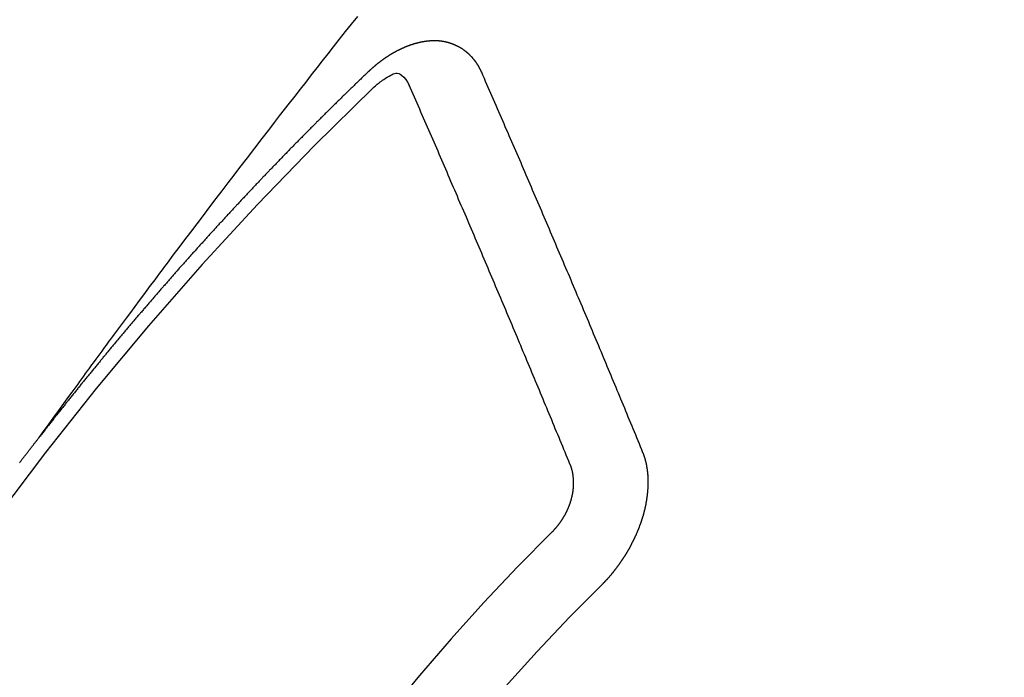
# Model space of a CAD drawing. Extents: x 28111 to 54233, y 210 to 8610.
# Drawn here: x 30757 to 30766, y 7138 to 7144 of the extents above; entities that cross this region are included whole.
import ezdxf

# ---------------------------------------------------------------- set-up
doc = ezdxf.new("R2010")
doc.units = 0
doc.header["$LTSCALE"] = 50
doc.header["$MEASUREMENT"] = 0
doc.linetypes.add('CENTER2', pattern=[1.125, 0.75, -0.125, 0.125, -0.125])
doc.linetypes.add('HIDDEN', pattern=[0.375, 0.25, -0.125])
doc.layers.add('150-機器', color=8, linetype='CONTINUOUS')

msp = doc.modelspace()

# ---------------------------------------------------------------- linework, layer by layer
at = {"layer": '150-機器', "color": 13, "linetype": 'CENTER2'}
msp.add_line((30538.3195, 7291.7766), (30782.3375, 7120.9133), dxfattribs=at)
at = {"layer": '150-機器', "color": 13, "linetype": 'HIDDEN'}
for points in [[(30757.2402, 7140.434), (30757.2859, 7140.4966), (30757.3316, 7140.5593), (30757.3773, 7140.6219), (30757.423, 7140.6846), (30757.4541, 7140.7273), (30757.4853, 7140.77), (30757.5164, 7140.8128), (30757.5475, 7140.8555), (30757.5654, 7140.8801), (30757.5833, 7140.9048), (30757.6011, 7140.9294), (30757.6189, 7140.954), (30757.6366, 7140.9785), (30757.6543, 7141.0029), (30757.672, 7141.0274), (30757.6898, 7141.0518), (30757.7032, 7141.0701), (30757.7166, 7141.0884), (30757.7301, 7141.1067), (30757.7435, 7141.125), (30757.7705, 7141.1617), (30757.7975, 7141.1985), (30757.8245, 7141.2354), (30757.8514, 7141.2722), (30757.8649, 7141.2905), (30757.8783, 7141.3088), (30757.8917, 7141.3271), (30757.9051, 7141.3454), (30757.923, 7141.3697), (30757.9409, 7141.394), (30757.9588, 7141.4183), (30757.9768, 7141.4425), (30757.995, 7141.4669), (30758.0133, 7141.4912), (30758.0316, 7141.5155), (30758.0499, 7141.5399), (30758.0905, 7141.5946), (30758.1309, 7141.6494), (30758.1712, 7141.7042), (30758.2118, 7141.7589), (30758.2435, 7141.8013), (30758.2753, 7141.8435), (30758.3071, 7141.8858), (30758.3388, 7141.9281), (30758.3619, 7141.9594), (30758.3851, 7141.9907), (30758.4082, 7142.022), (30758.4314, 7142.0532), (30758.485, 7142.1249), (30758.539, 7142.1964), (30758.5931, 7142.2678), (30758.6473, 7142.3391), (30758.7066, 7142.4175), (30758.766, 7142.4958), (30758.8254, 7142.5742), (30758.8849, 7142.6525), (30758.9398, 7142.7245), (30758.9948, 7142.7965), (30759.0498, 7142.8685), (30759.1048, 7142.9404), (30759.1737, 7143.0304), (30759.2426, 7143.1204), (30759.3116, 7143.2102), (30759.3809, 7143.2999), (30759.427, 7143.3595), (30759.4733, 7143.4191), (30759.5196, 7143.4786), (30759.5659, 7143.5381), (30759.6168, 7143.6035), (30759.6677, 7143.6689), (30759.7187, 7143.7342), (30759.7697, 7143.7996), (30759.8208, 7143.8649), (30759.8719, 7143.9301), (30759.9231, 7143.9954), (30759.9743, 7144.0605), (30760.0302, 7144.1313), (30760.0861, 7144.202), (30760.142, 7144.2727), (30760.198, 7144.3434)], [(30761.3493, 7143.8246), (30761.3483, 7143.8266), (30761.3472, 7143.8285), (30761.3461, 7143.8305), (30761.3457, 7143.8333), (30761.3438, 7143.8358), (30761.3427, 7143.8378), (30761.3416, 7143.8397), (30761.3406, 7143.8417), (30761.3401, 7143.8445), (30761.339, 7143.8464), (30761.338, 7143.8484), (30761.3361, 7143.8509), (30761.335, 7143.8529), (30761.334, 7143.8548), (30761.3335, 7143.8576), (30761.3324, 7143.8596), (30761.3314, 7143.8615), (30761.3295, 7143.8641), (30761.3284, 7143.866), (30761.3274, 7143.868), (30761.3263, 7143.87), (30761.3252, 7143.8719), (30761.3242, 7143.8739), (30761.3223, 7143.8764), (30761.3218, 7143.8792), (30761.3207, 7143.8811), (30761.3197, 7143.8831), (30761.3186, 7143.8851), (30761.3167, 7143.8876), (30761.3157, 7143.8896), (30761.3146, 7143.8915), (30761.3135, 7143.8935), (30761.3119, 7143.8946), (30761.3109, 7143.8966), (30761.309, 7143.8991), (30761.3079, 7143.9011), (30761.3069, 7143.903), (30761.3058, 7143.905), (30761.3039, 7143.9075), (30761.3028, 7143.9095), (30761.3012, 7143.9106), (30761.3002, 7143.9126), (30761.2991, 7143.9146), (30761.2972, 7143.9171), (30761.2961, 7143.9191), (30761.2945, 7143.9202), (30761.2935, 7143.9222), (30761.2924, 7143.9241), (30761.2905, 7143.9267), (30761.2889, 7143.9278), (30761.2878, 7143.9298), (30761.2868, 7143.9317), (30761.2849, 7143.9343), (30761.2832, 7143.9354), (30761.2822, 7143.9374), (30761.2811, 7143.9393), (30761.2787, 7143.941), (30761.2776, 7143.943), (30761.276, 7143.9441), (30761.2749, 7143.9461), (30761.273, 7143.9486), (30761.2714, 7143.9498), (30761.2703, 7143.9517), (30761.2687, 7143.9529), (30761.2668, 7143.9554), (30761.2658, 7143.9574), (30761.2641, 7143.9585), (30761.2631, 7143.9605), (30761.2606, 7143.9622), (30761.2596, 7143.9642), (30761.2579, 7143.9653), (30761.2569, 7143.9673), (30761.2544, 7143.969), (30761.2533, 7143.971), (30761.2517, 7143.9721), (30761.2501, 7143.9732), (30761.2482, 7143.9758), (30761.2466, 7143.9769), (30761.2455, 7143.9789), (30761.2439, 7143.98), (30761.242, 7143.9826), (30761.2404, 7143.9837), (30761.2387, 7143.9848), (30761.2377, 7143.9868), (30761.2352, 7143.9885), (30761.2336, 7143.9897), (30761.2325, 7143.9916), (30761.2309, 7143.9928), (30761.2284, 7143.9945), (30761.2274, 7143.9964), (30761.2257, 7143.9976), (30761.2241, 7143.9987), (30761.2216, 7144.0005), (30761.2206, 7144.0024), (30761.2189, 7144.0036), (30761.2173, 7144.0047), (30761.2149, 7144.0064), (30761.2138, 7144.0084), (30761.2122, 7144.0095), (30761.2105, 7144.0107), (30761.2081, 7144.0124), (30761.2064, 7144.0135), (30761.2048, 7144.0147), (30761.2038, 7144.0166), (30761.2013, 7144.0183), (30761.1997, 7144.0195), (30761.198, 7144.0206), (30761.1964, 7144.0218), (30761.1939, 7144.0235), (30761.1923, 7144.0246), (30761.1907, 7144.0258), (30761.1882, 7144.0275), (30761.1866, 7144.0286), (30761.185, 7144.0298), (30761.1833, 7144.0309), (30761.1809, 7144.0326), (30761.1792, 7144.0338), (30761.1776, 7144.0349), (30761.176, 7144.0361), (30761.1735, 7144.0378), (30761.1719, 7144.0389), (30761.1703, 7144.0401), (30761.1686, 7144.0412), (30761.1662, 7144.0429), (30761.1645, 7144.0441), (30761.1629, 7144.0452), (30761.1613, 7144.0464), (30761.1582, 7144.0473), (30761.1566, 7144.0484), (30761.155, 7144.0496), (30761.1533, 7144.0507), (30761.1509, 7144.0524), (30761.1493, 7144.0536), (30761.1471, 7144.0539), (30761.1454, 7144.055), (30761.143, 7144.0568), (30761.1413, 7144.0579), (30761.1397, 7144.059), (30761.1375, 7144.0594), (30761.135, 7144.0611), (30761.1334, 7144.0622), (30761.1318, 7144.0634), (30761.1296, 7144.0637), (30761.1271, 7144.0654), (30761.1255, 7144.0666), (30761.1233, 7144.0669), (30761.1216, 7144.068), (30761.1192, 7144.0698), (30761.117, 7144.0701), (30761.1154, 7144.0712), (30761.1131, 7144.0716), (30761.1107, 7144.0733), (30761.1091, 7144.0744), (30761.1069, 7144.0747), (30761.1052, 7144.0759), (30761.103, 7144.0762), (30761.1006, 7144.0779), (30761.0984, 7144.0783), (30761.0967, 7144.0794), (30761.0951, 7144.0805), (30761.0921, 7144.0814), (30761.0904, 7144.0826), (30761.0882, 7144.0829), (30761.0866, 7144.0841), (30761.0844, 7144.0844), (30761.0814, 7144.0853), (30761.0797, 7144.0864), (30761.0775, 7144.0868), (30761.0759, 7144.0879), (30761.0729, 7144.0888), (30761.0712, 7144.0899), (30761.069, 7144.0903), (30761.0668, 7144.0906), (30761.0652, 7144.0917), (30761.0622, 7144.0926), (30761.06, 7144.093), (30761.0583, 7144.0941), (30761.0561, 7144.0944), (30761.0539, 7144.0948), (30761.0515, 7144.0965), (30761.0493, 7144.0968), (30761.0471, 7144.0971), (30761.0448, 7144.0975), (30761.0432, 7144.0986), (30761.041, 7144.0989), (30761.038, 7144.0998), (30761.0358, 7144.1002), (30761.0341, 7144.1013), (30761.0319, 7144.1016), (30761.0297, 7144.102), (30761.0267, 7144.1029), (30761.0245, 7144.1032), (30761.0223, 7144.1035), (30761.0207, 7144.1047), (30761.0185, 7144.105), (30761.0162, 7144.1053), (30761.0132, 7144.1062), (30761.011, 7144.1065), (30761.0088, 7144.1069), (30761.0066, 7144.1072), (30761.0044, 7144.1075), (30761.0022, 7144.1078), (30761, 7144.1082), (30760.997, 7144.1091), (30760.9948, 7144.1094), (30760.9926, 7144.1097), (30760.9903, 7144.1101), (30760.9881, 7144.1104), (30760.9859, 7144.1107), (30760.9837, 7144.111), (30760.9815, 7144.1114), (30760.9785, 7144.1123), (30760.9763, 7144.1126), (30760.9741, 7144.1129), (30760.9719, 7144.1132), (30760.9697, 7144.1136), (30760.9675, 7144.1139), (30760.9647, 7144.1134), (30760.9625, 7144.1137), (30760.9603, 7144.1141), (30760.9581, 7144.1144), (30760.9551, 7144.1153), (30760.9528, 7144.1156), (30760.9501, 7144.1151), (30760.9479, 7144.1155), (30760.9457, 7144.1158), (30760.9435, 7144.1161), (30760.9407, 7144.1156), (30760.9385, 7144.1159), (30760.9363, 7144.1163), (30760.9341, 7144.1166), (30760.9313, 7144.1161), (30760.9291, 7144.1164), (30760.9269, 7144.1168), (30760.9241, 7144.1163), (30760.9219, 7144.1166), (30760.9197, 7144.1169), (30760.9161, 7144.117), (30760.9139, 7144.1173), (30760.9111, 7144.1168), (30760.9089, 7144.1172), (30760.9067, 7144.1175), (30760.9039, 7144.117), (30760.9017, 7144.1173), (30760.8989, 7144.1168), (30760.8967, 7144.1172), (30760.8939, 7144.1167), (30760.8917, 7144.117), (30760.889, 7144.1165), (30760.8867, 7144.1168), (30760.884, 7144.1164), (30760.8818, 7144.1167), (30760.879, 7144.1162), (30760.8768, 7144.1165), (30760.8748, 7144.1155), (30760.8726, 7144.1158), (30760.8698, 7144.1153), (30760.8676, 7144.1156), (30760.8648, 7144.1151), (30760.8621, 7144.1146), (30760.8599, 7144.115), (30760.8571, 7144.1145), (30760.8543, 7144.114), (30760.8521, 7144.1143), (30760.8493, 7144.1138), (30760.8465, 7144.1133), (30760.8443, 7144.1137), (30760.8416, 7144.1132), (30760.8388, 7144.1127), (30760.8366, 7144.113), (30760.8346, 7144.112), (30760.8318, 7144.1115), (30760.8291, 7144.111), (30760.8269, 7144.1113), (30760.8241, 7144.1108), (30760.8213, 7144.1103), (30760.8185, 7144.1098), (30760.8163, 7144.1102), (30760.8144, 7144.1091), (30760.8116, 7144.1086), (30760.8088, 7144.1081), (30760.806, 7144.1076), (30760.8032, 7144.1071), (30760.801, 7144.1075), (30760.7983, 7144.107), (30760.7963, 7144.1059), (30760.7935, 7144.1054), (30760.7907, 7144.1049), (30760.788, 7144.1044), (30760.7852, 7144.104), (30760.7824, 7144.1035), (30760.7804, 7144.1024), (30760.7777, 7144.1019), (30760.7749, 7144.1014), (30760.7721, 7144.1009), (30760.7693, 7144.1004), (30760.7674, 7144.0994), (30760.7646, 7144.0989), (30760.7618, 7144.0984), (30760.759, 7144.0979), (30760.7571, 7144.0968), (30760.7543, 7144.0964), (30760.7515, 7144.0959), (30760.7487, 7144.0954), (30760.7468, 7144.0943), (30760.744, 7144.0938), (30760.7412, 7144.0933), (30760.7384, 7144.0928), (30760.7365, 7144.0918), (30760.7337, 7144.0913), (30760.7309, 7144.0908), (30760.729, 7144.0897), (30760.7256, 7144.0884), (30760.7228, 7144.0879), (30760.7201, 7144.0875), (30760.7181, 7144.0864), (30760.7153, 7144.0859), (30760.7125, 7144.0854), (30760.71, 7144.0835), (30760.7072, 7144.083), (30760.7045, 7144.0826), (30760.7025, 7144.0815), (30760.6997, 7144.081), (30760.6964, 7144.0797), (30760.6944, 7144.0786), (30760.6916, 7144.0781), (30760.6888, 7144.0777), (30760.6863, 7144.0758), (30760.6835, 7144.0753), (30760.6816, 7144.0742), (30760.6788, 7144.0737), (30760.6754, 7144.0724), (30760.6735, 7144.0714), (30760.6707, 7144.0709), (30760.6682, 7144.069), (30760.6654, 7144.0685), (30760.6626, 7144.068), (30760.6601, 7144.0661), (30760.6573, 7144.0657), (30760.6553, 7144.0646), (30760.652, 7144.0633), (30760.65, 7144.0622), (30760.6473, 7144.0617), (30760.6439, 7144.0604), (30760.6419, 7144.0594), (30760.6386, 7144.0581), (30760.6366, 7144.057), (30760.6339, 7144.0565), (30760.6313, 7144.0546), (30760.6285, 7144.0541), (30760.626, 7144.0523), (30760.6232, 7144.0518), (30760.6207, 7144.0499), (30760.6179, 7144.0494), (30760.6154, 7144.0475), (30760.6126, 7144.047), (30760.6101, 7144.0451), (30760.6073, 7144.0447), (30760.6048, 7144.0428), (30760.6028, 7144.0417), (30760.5995, 7144.0404), (30760.5975, 7144.0393), (30760.5941, 7144.038), (30760.5922, 7144.037), (30760.5888, 7144.0357), (30760.5869, 7144.0346), (30760.5835, 7144.0333), (30760.581, 7144.0314), (30760.579, 7144.0304), (30760.5757, 7144.0291), (30760.5737, 7144.028), (30760.5704, 7144.0267), (30760.5684, 7144.0256), (30760.5659, 7144.0237), (30760.5625, 7144.0224), (30760.5606, 7144.0214), (30760.558, 7144.0195), (30760.5547, 7144.0182), (30760.5527, 7144.0171), (30760.5502, 7144.0153), (30760.5468, 7144.0139), (30760.5449, 7144.0129), (30760.5423, 7144.011), (30760.539, 7144.0097), (30760.537, 7144.0086), (30760.5345, 7144.0068), (30760.5311, 7144.0054), (30760.5292, 7144.0044), (30760.5267, 7144.0025), (30760.5241, 7144.0006), (30760.5208, 7143.9993), (30760.5188, 7143.9983), (30760.5163, 7143.9964), (30760.5129, 7143.9951), (30760.5104, 7143.9932), (30760.5084, 7143.9921), (30760.5059, 7143.9903), (30760.5034, 7143.9884), (30760.5, 7143.9871), (30760.4975, 7143.9852), (30760.4955, 7143.9841), (30760.493, 7143.9823), (30760.4896, 7143.9809), (30760.4871, 7143.9791), (30760.4846, 7143.9772), (30760.4826, 7143.9761), (30760.4801, 7143.9742), (30760.4775, 7143.9724), (30760.4742, 7143.9711), (30760.4717, 7143.9692), (30760.4691, 7143.9673), (30760.4666, 7143.9654), (30760.4646, 7143.9644), (30760.4621, 7143.9625), (30760.4596, 7143.9606), (30760.4562, 7143.9593), (30760.4537, 7143.9574), (30760.4511, 7143.9555), (30760.4486, 7143.9537), (30760.4461, 7143.9518), (30760.4435, 7143.9499), (30760.441, 7143.948), (30760.4391, 7143.947), (30760.4365, 7143.9451), (30760.434, 7143.9432), (30760.4315, 7143.9413), (30760.4289, 7143.9394), (30760.4264, 7143.9376), (30760.4239, 7143.9357), (30760.4213, 7143.9338), (30760.4188, 7143.9319), (30760.4154, 7143.9306), (30760.4129, 7143.9287), (30760.4104, 7143.9269), (30760.4087, 7143.9244), (30760.4061, 7143.9225), (30760.4036, 7143.9207), (30760.4011, 7143.9188), (30760.3985, 7143.9169), (30760.396, 7143.915), (30760.3935, 7143.9131), (30760.3909, 7143.9113), (30760.3884, 7143.9094), (30760.3859, 7143.9075), (30760.3833, 7143.9056), (30760.3802, 7143.9029), (30760.3777, 7143.9011), (30760.3752, 7143.8992), (30760.3734, 7143.8967), (30760.3709, 7143.8948), (30760.3684, 7143.893), (30760.3658, 7143.8911), (30760.3633, 7143.8892), (30760.3608, 7143.8873), (30760.3591, 7143.8849), (30760.3559, 7143.8822), (30760.3534, 7143.8803), (30760.3509, 7143.8784), (30760.3483, 7143.8765), (30760.3466, 7143.8741), (30760.3441, 7143.8722), (30760.3416, 7143.8703), (30760.3385, 7143.8676), (30760.3367, 7143.8652), (30760.3342, 7143.8633), (30760.3317, 7143.8614), (30760.3291, 7143.8596), (30760.3274, 7143.8571), (30760.3243, 7143.8544), (30760.3218, 7143.8525), (30760.3193, 7143.8506), (30760.3175, 7143.8482), (30760.315, 7143.8463), (30760.3119, 7143.8436), (30760.3094, 7143.8417), (30760.3077, 7143.8393), (30760.3051, 7143.8374), (30760.3026, 7143.8355), (30760.3009, 7143.8331)], [(30760.3009, 7143.8331), (30760.2935, 7143.8261), (30760.2867, 7143.8198), (30760.28, 7143.8136), (30760.2732, 7143.8074), (30760.2672, 7143.8006), (30760.2598, 7143.7936), (30760.2531, 7143.7874), (30760.2463, 7143.7812), (30760.2395, 7143.775), (30760.2327, 7143.7688), (30760.2262, 7143.7612), (30760.2194, 7143.755), (30760.2126, 7143.7488), (30760.2058, 7143.7426), (30760.1991, 7143.7364), (30760.1925, 7143.7288), (30760.1857, 7143.7225), (30760.1789, 7143.7163), (30760.1722, 7143.7101), (30760.1648, 7143.7031), (30760.1588, 7143.6963), (30760.1521, 7143.6901), (30760.1453, 7143.6839), (30760.1385, 7143.6777), (30760.132, 7143.6701), (30760.1252, 7143.6639), (30760.1184, 7143.6577), (30760.1116, 7143.6515), (30760.1043, 7143.6444), (30760.0983, 7143.6377), (30760.0915, 7143.6315), (30760.0847, 7143.6253), (30760.0779, 7143.619), (30760.0714, 7143.6114), (30760.0646, 7143.6052), (30760.0578, 7143.599), (30760.0511, 7143.5928), (30760.0445, 7143.5852), (30760.0377, 7143.579), (30760.031, 7143.5728), (30760.025, 7143.566), (30760.0176, 7143.559), (30760.0109, 7143.5528), (30760.0041, 7143.5466), (30759.9981, 7143.5398), (30759.9908, 7143.5328), (30759.984, 7143.5266), (30759.978, 7143.5198), (30759.9707, 7143.5128), (30759.9639, 7143.5065), (30759.9571, 7143.5003), (30759.9511, 7143.4936), (30759.9438, 7143.4865), (30759.937, 7143.4803), (30759.931, 7143.4735), (30759.9242, 7143.4673), (30759.9169, 7143.4603), (30759.9109, 7143.4535), (30759.9041, 7143.4473), (30759.8968, 7143.4403), (30759.8908, 7143.4335), (30759.884, 7143.4273), (30759.8772, 7143.4211), (30759.8707, 7143.4135), (30759.8639, 7143.4073), (30759.8571, 7143.4011), (30759.8506, 7143.3935), (30759.8438, 7143.3873), (30759.837, 7143.3811), (30759.8311, 7143.3743), (30759.8237, 7143.3673), (30759.8169, 7143.361), (30759.811, 7143.3543), (30759.8036, 7143.3472), (30759.7977, 7143.3405), (30759.7909, 7143.3343), (30759.7835, 7143.3272), (30759.7776, 7143.3204), (30759.7708, 7143.3142), (30759.764, 7143.308), (30759.7575, 7143.3004), (30759.7507, 7143.2942), (30759.7447, 7143.2874), (30759.7373, 7143.2804), (30759.7306, 7143.2742), (30759.7246, 7143.2674), (30759.7172, 7143.2604), (30759.7113, 7143.2536), (30759.7045, 7143.2474), (30759.6971, 7143.2404), (30759.6912, 7143.2336), (30759.6844, 7143.2274), (30759.6779, 7143.2198), (30759.6711, 7143.2136), (30759.6651, 7143.2068), (30759.6578, 7143.1998), (30759.651, 7143.1936), (30759.645, 7143.1868), (30759.6377, 7143.1798), (30759.6317, 7143.173), (30759.6249, 7143.1668), (30759.6184, 7143.1592), (30759.6116, 7143.153), (30759.6048, 7143.1468), (30759.5983, 7143.1392), (30759.5915, 7143.133), (30759.5855, 7143.1262), (30759.5782, 7143.1192), (30759.5722, 7143.1124), (30759.5654, 7143.1062), (30759.5589, 7143.0986), (30759.5521, 7143.0924), (30759.5456, 7143.0848), (30759.5388, 7143.0785), (30759.5328, 7143.0718), (30759.5255, 7143.0647), (30759.5195, 7143.058), (30759.5127, 7143.0518), (30759.5062, 7143.0442), (30759.4994, 7143.0379), (30759.4934, 7143.0312), (30759.4861, 7143.0241), (30759.4801, 7143.0174), (30759.4727, 7143.0103), (30759.4668, 7143.0036), (30759.46, 7142.9973), (30759.4535, 7142.9897), (30759.4467, 7142.9835), (30759.4407, 7142.9768), (30759.4334, 7142.9697), (30759.4274, 7142.9629), (30759.42, 7142.9559), (30759.4141, 7142.9491), (30759.4073, 7142.9429), (30759.4008, 7142.9353), (30759.394, 7142.9291), (30759.3874, 7142.9215), (30759.3806, 7142.9153), (30759.3747, 7142.9085), (30759.3681, 7142.9009), (30759.3614, 7142.8947), (30759.3548, 7142.8871), (30759.348, 7142.8809), (30759.3421, 7142.8741), (30759.3347, 7142.8671), (30759.3288, 7142.8603), (30759.3214, 7142.8533), (30759.3154, 7142.8465), (30759.3095, 7142.8398), (30759.3021, 7142.8327), (30759.2962, 7142.8259), (30759.2888, 7142.8189), (30759.2828, 7142.8121), (30759.2769, 7142.8054), (30759.2695, 7142.7983), (30759.2635, 7142.7916), (30759.2562, 7142.7845), (30759.2502, 7142.7777), (30759.2443, 7142.771), (30759.2369, 7142.7639), (30759.2309, 7142.7572), (30759.2236, 7142.7501), (30759.2176, 7142.7434), (30759.2111, 7142.7358), (30759.2043, 7142.7295), (30759.1983, 7142.7228), (30759.191, 7142.7157), (30759.185, 7142.709), (30759.1785, 7142.7014), (30759.1717, 7142.6952), (30759.1652, 7142.6876), (30759.1592, 7142.6808), (30759.1524, 7142.6746), (30759.1459, 7142.667), (30759.1399, 7142.6602), (30759.1326, 7142.6532), (30759.1266, 7142.6464), (30759.12, 7142.6388), (30759.1133, 7142.6326), (30759.1067, 7142.625), (30759.1008, 7142.6182), (30759.094, 7142.612), (30759.0874, 7142.6044), (30759.0815, 7142.5976), (30759.0741, 7142.5906), (30759.0682, 7142.5838), (30759.0616, 7142.5762), (30759.0548, 7142.57), (30759.0483, 7142.5624), (30759.0423, 7142.5556), (30759.035, 7142.5486), (30759.029, 7142.5418), (30759.023, 7142.535), (30759.0157, 7142.528), (30759.0097, 7142.5212), (30759.0032, 7142.5136), (30758.9972, 7142.5068), (30758.9899, 7142.4998), (30758.9839, 7142.493), (30758.9774, 7142.4854), (30758.9706, 7142.4792), (30758.964, 7142.4716), (30758.9581, 7142.4649), (30758.9515, 7142.4573), (30758.9448, 7142.451), (30758.9382, 7142.4434), (30758.9323, 7142.4367), (30758.9263, 7142.4299), (30758.9189, 7142.4229), (30758.913, 7142.4161), (30758.9064, 7142.4085), (30758.9005, 7142.4017), (30758.8931, 7142.3947), (30758.8871, 7142.3879), (30758.8806, 7142.3803), (30758.8746, 7142.3735), (30758.8673, 7142.3665), (30758.8613, 7142.3597), (30758.8548, 7142.3521), (30758.8488, 7142.3453), (30758.8415, 7142.3383), (30758.8355, 7142.3315), (30758.829, 7142.3239), (30758.823, 7142.3171), (30758.8165, 7142.3095), (30758.8097, 7142.3033), (30758.8031, 7142.2957), (30758.7972, 7142.289), (30758.7906, 7142.2814), (30758.7847, 7142.2746), (30758.7773, 7142.2676), (30758.7714, 7142.2608), (30758.7648, 7142.2532), (30758.7589, 7142.2464), (30758.7523, 7142.2388), (30758.7455, 7142.2326), (30758.739, 7142.225), (30758.733, 7142.2182), (30758.7265, 7142.2106), (30758.7205, 7142.2038), (30758.714, 7142.1962), (30758.7072, 7142.19), (30758.7007, 7142.1824), (30758.6947, 7142.1756), (30758.6882, 7142.168), (30758.6822, 7142.1613), (30758.6757, 7142.1537), (30758.6683, 7142.1466), (30758.6623, 7142.1399), (30758.6558, 7142.1323), (30758.6498, 7142.1255), (30758.6433, 7142.1179), (30758.6373, 7142.1111), (30758.6308, 7142.1035), (30758.6248, 7142.0967), (30758.6175, 7142.0897), (30758.6115, 7142.0829), (30758.605, 7142.0753), (30758.599, 7142.0685), (30758.5925, 7142.0609), (30758.5865, 7142.0542), (30758.58, 7142.0466), (30758.574, 7142.0398), (30758.5675, 7142.0322), (30758.5601, 7142.0252), (30758.5541, 7142.0184), (30758.5476, 7142.0108), (30758.5416, 7142.004), (30758.5351, 7141.9964), (30758.5291, 7141.9896), (30758.5226, 7141.982), (30758.5166, 7141.9752), (30758.5101, 7141.9676), (30758.5041, 7141.9609), (30758.4976, 7141.9533), (30758.4911, 7141.9457), (30758.4843, 7141.9395), (30758.4777, 7141.9319), (30758.4718, 7141.9251), (30758.4652, 7141.9175), (30758.4593, 7141.9107), (30758.4527, 7141.9031), (30758.4468, 7141.8963), (30758.4402, 7141.8887), (30758.4337, 7141.8811), (30758.4277, 7141.8744), (30758.4212, 7141.8668), (30758.4152, 7141.86), (30758.4087, 7141.8524), (30758.4027, 7141.8456), (30758.3962, 7141.838), (30758.3902, 7141.8312), (30758.3837, 7141.8236), (30758.3771, 7141.816), (30758.3712, 7141.8092), (30758.3646, 7141.8016), (30758.3587, 7141.7949), (30758.3521, 7141.7873), (30758.3462, 7141.7805), (30758.3396, 7141.7729), (30758.3331, 7141.7653), (30758.3271, 7141.7585), (30758.3206, 7141.7509), (30758.3146, 7141.7441), (30758.3081, 7141.7365), (30758.3021, 7141.7297), (30758.2956, 7141.7222), (30758.289, 7141.7146), (30758.2831, 7141.7078), (30758.2765, 7141.7002), (30758.2706, 7141.6934), (30758.264, 7141.6858), (30758.2581, 7141.679), (30758.2515, 7141.6714), (30758.245, 7141.6638), (30758.239, 7141.657), (30758.2325, 7141.6494), (30758.2265, 7141.6427), (30758.22, 7141.6351), (30758.2135, 7141.6275), (30758.2075, 7141.6207), (30758.2018, 7141.6125), (30758.1958, 7141.6057), (30758.1893, 7141.5981), (30758.1827, 7141.5905), (30758.1768, 7141.5838), (30758.1702, 7141.5762), (30758.1643, 7141.5694), (30758.1577, 7141.5618), (30758.1512, 7141.5542), (30758.1452, 7141.5474), (30758.1387, 7141.5398), (30758.1327, 7141.533), (30758.127, 7141.5249), (30758.1205, 7141.5173), (30758.1145, 7141.5105), (30758.108, 7141.5029), (30758.102, 7141.4961), (30758.0955, 7141.4885), (30758.0889, 7141.4809), (30758.0829, 7141.4741), (30758.0764, 7141.4665), (30758.0713, 7141.4592), (30758.0647, 7141.4516), (30758.0582, 7141.444), (30758.0522, 7141.4372), (30758.0457, 7141.4296), (30758.0397, 7141.4228), (30758.0332, 7141.4152), (30758.0275, 7141.407), (30758.0215, 7141.4003), (30758.015, 7141.3927), (30758.0084, 7141.3851), (30758.0025, 7141.3783), (30757.9959, 7141.3707), (30757.99, 7141.3639), (30757.9842, 7141.3557), (30757.9777, 7141.3481), (30757.9717, 7141.3414), (30757.9652, 7141.3338), (30757.9592, 7141.327), (30757.9527, 7141.3194), (30757.947, 7141.3112), (30757.941, 7141.3044), (30757.9345, 7141.2968), (30757.9279, 7141.2892), (30757.922, 7141.2825), (30757.9162, 7141.2743), (30757.9103, 7141.2675), (30757.9037, 7141.2599), (30757.8972, 7141.2523), (30757.8912, 7141.2455), (30757.8855, 7141.2374), (30757.879, 7141.2298), (30757.873, 7141.223), (30757.8665, 7141.2154), (30757.8608, 7141.2072), (30757.8548, 7141.2004), (30757.8482, 7141.1928), (30757.8423, 7141.1861), (30757.8357, 7141.1785), (30757.83, 7141.1703), (30757.8241, 7141.1635), (30757.8175, 7141.1559), (30757.811, 7141.1483), (30757.8058, 7141.141), (30757.7993, 7141.1334), (30757.7928, 7141.1258), (30757.7868, 7141.119), (30757.7811, 7141.1108), (30757.7751, 7141.104), (30757.7686, 7141.0964), (30757.762, 7141.0888), (30757.7569, 7141.0815), (30757.7503, 7141.0739), (30757.7438, 7141.0663), (30757.7387, 7141.0589), (30757.7321, 7141.0513), (30757.7256, 7141.0437), (30757.7196, 7141.037), (30757.7139, 7141.0288), (30757.7074, 7141.0212), (30757.7014, 7141.0144), (30757.6957, 7141.0062), (30757.6891, 7140.9986), (30757.6832, 7140.9919), (30757.6766, 7140.9843), (30757.6715, 7140.9769), (30757.665, 7140.9693), (30757.6584, 7140.9617), (30757.6533, 7140.9544), (30757.6467, 7140.9468), (30757.6402, 7140.9392), (30757.635, 7140.9318), (30757.6285, 7140.9242), (30757.622, 7140.9166), (30757.6168, 7140.9093), (30757.6103, 7140.9017), (30757.6037, 7140.8941), (30757.5986, 7140.8867), (30757.5921, 7140.8791), (30757.5855, 7140.8715), (30757.5804, 7140.8642), (30757.5738, 7140.8566), (30757.5673, 7140.849), (30757.5621, 7140.8416), (30757.5556, 7140.834), (30757.5499, 7140.8259), (30757.5439, 7140.8191), (30757.5374, 7140.8115), (30757.5317, 7140.8033), (30757.5257, 7140.7965), (30757.5192, 7140.7889), (30757.5134, 7140.7808), (30757.5075, 7140.774), (30757.5018, 7140.7658), (30757.4952, 7140.7582), (30757.4893, 7140.7514), (30757.4835, 7140.7433), (30757.477, 7140.7357), (30757.4718, 7140.7283), (30757.4653, 7140.7207), (30757.4596, 7140.7125), (30757.4536, 7140.7058), (30757.4471, 7140.6982), (30757.4414, 7140.69), (30757.4354, 7140.6832), (30757.4297, 7140.675), (30757.4231, 7140.6674), (30757.4174, 7140.6593), (30757.4115, 7140.6525), (30757.4049, 7140.6449), (30757.3992, 7140.6367), (30757.3932, 7140.6299), (30757.3875, 7140.6218), (30757.381, 7140.6142), (30757.3758, 7140.6068), (30757.3693, 7140.5992), (30757.3636, 7140.5911), (30757.3576, 7140.5843), (30757.3519, 7140.5761), (30757.3453, 7140.5685), (30757.3402, 7140.5612), (30757.3337, 7140.5536), (30757.3271, 7140.546), (30757.322, 7140.5386), (30757.3154, 7140.531), (30757.3097, 7140.5228), (30757.3032, 7140.5152), (30757.298, 7140.5079), (30757.2915, 7140.5003), (30757.2858, 7140.4921), (30757.2798, 7140.4853), (30757.2741, 7140.4772), (30757.2675, 7140.4696), (30757.2624, 7140.4622), (30757.2559, 7140.4546), (30757.2501, 7140.4465), (30757.2442, 7140.4397)], [(30760.3318, 7143.6716), (30760.3479, 7143.6857), (30760.3641, 7143.6996), (30760.3804, 7143.7134), (30760.3969, 7143.7269), (30760.4075, 7143.7351), (30760.4182, 7143.7433), (30760.429, 7143.7512), (30760.44, 7143.7588), (30760.4562, 7143.7689), (30760.4729, 7143.7782), (30760.4898, 7143.7873), (30760.507, 7143.7971), (30760.5179, 7143.8037), (30760.5289, 7143.8097), (30760.54, 7143.8145), (30760.5515, 7143.8171), (30760.5653, 7143.8167), (30760.5793, 7143.813), (30760.5928, 7143.8067), (30760.6055, 7143.7987), (30760.6278, 7143.7792), (30760.646, 7143.7565), (30760.6615, 7143.7317), (30760.6756, 7143.7058)], [(30762.8473, 7140.2919), (30762.8361, 7140.3193), (30762.8248, 7140.3466), (30762.8135, 7140.374), (30762.8022, 7140.4014), (30762.7915, 7140.4296), (30762.7803, 7140.457), (30762.7682, 7140.4849), (30762.7569, 7140.5123), (30762.7456, 7140.5396), (30762.7344, 7140.567), (30762.7231, 7140.5944), (30762.711, 7140.6223), (30762.6997, 7140.6497), (30762.6885, 7140.6771), (30762.6772, 7140.7045), (30762.6659, 7140.7318), (30762.6544, 7140.7606), (30762.6431, 7140.788), (30762.6319, 7140.8153), (30762.6198, 7140.8433), (30762.6085, 7140.8707), (30762.5972, 7140.898), (30762.5851, 7140.926), (30762.5739, 7140.9534), (30762.5626, 7140.9807), (30762.5505, 7141.0087), (30762.5392, 7141.036), (30762.528, 7141.0634), (30762.5159, 7141.0914), (30762.5052, 7141.1196), (30762.4939, 7141.1469), (30762.4818, 7141.1749), (30762.4705, 7141.2022), (30762.4585, 7141.2302), (30762.4472, 7141.2576), (30762.4359, 7141.2849), (30762.4238, 7141.3129), (30762.4126, 7141.3403), (30762.4005, 7141.3682), (30762.3892, 7141.3956), (30762.3771, 7141.4235), (30762.3658, 7141.4509), (30762.3543, 7141.4797), (30762.343, 7141.507), (30762.331, 7141.535), (30762.3197, 7141.5623), (30762.3076, 7141.5903), (30762.2963, 7141.6177), (30762.2842, 7141.6456), (30762.273, 7141.673), (30762.2609, 7141.7009), (30762.2488, 7141.7289), (30762.2375, 7141.7562), (30762.2254, 7141.7842), (30762.2142, 7141.8116), (30762.2021, 7141.8395), (30762.19, 7141.8675), (30762.1793, 7141.8956), (30762.1672, 7141.9236), (30762.1551, 7141.9515), (30762.1438, 7141.9789), (30762.1317, 7142.0069), (30762.1197, 7142.0348), (30762.1084, 7142.0622), (30762.0963, 7142.0901), (30762.0842, 7142.1181), (30762.0729, 7142.1454), (30762.0608, 7142.1734), (30762.0488, 7142.2013), (30762.0367, 7142.2293), (30762.0254, 7142.2566), (30762.0133, 7142.2846), (30762.0012, 7142.3125), (30761.9891, 7142.3405), (30761.9784, 7142.3687), (30761.9663, 7142.3966), (30761.9542, 7142.4246), (30761.9422, 7142.4525), (30761.9301, 7142.4805), (30761.918, 7142.5084), (30761.9067, 7142.5358), (30761.8946, 7142.5637), (30761.8825, 7142.5917), (30761.8704, 7142.6196), (30761.8584, 7142.6475), (30761.8463, 7142.6755), (30761.8342, 7142.7034), (30761.8221, 7142.7314), (30761.8108, 7142.7588), (30761.7987, 7142.7867), (30761.7866, 7142.8146), (30761.7746, 7142.8426), (30761.7625, 7142.8705), (30761.7509, 7142.8993), (30761.7389, 7142.9272), (30761.7268, 7142.9552), (30761.7147, 7142.9831), (30761.7026, 7143.0111), (30761.6905, 7143.039), (30761.6784, 7143.067), (30761.6663, 7143.0949), (30761.6542, 7143.1229), (30761.6422, 7143.1508), (30761.6301, 7143.1788), (30761.618, 7143.2067), (30761.6059, 7143.2346), (30761.5938, 7143.2626), (30761.5809, 7143.2911), (30761.5688, 7143.3191), (30761.5567, 7143.347), (30761.5446, 7143.3749), (30761.5325, 7143.4029), (30761.5204, 7143.4308), (30761.5084, 7143.4588), (30761.4963, 7143.4867), (30761.4834, 7143.5152), (30761.4713, 7143.5432), (30761.4598, 7143.572), (30761.4477, 7143.5999), (30761.4356, 7143.6278), (30761.4235, 7143.6558), (30761.4106, 7143.6843), (30761.3985, 7143.7122), (30761.3864, 7143.7402), (30761.3743, 7143.7681), (30761.3614, 7143.7967), (30761.3493, 7143.8246)], [(30762.1687, 7140.1851), (30762.1574, 7140.2125), (30762.1467, 7140.2407), (30762.1354, 7140.2681), (30762.1241, 7140.2954), (30762.1129, 7140.3228), (30762.1016, 7140.3502), (30762.0903, 7140.3776), (30762.0791, 7140.4049), (30762.0678, 7140.4323), (30762.0565, 7140.4597), (30762.0452, 7140.487), (30762.0332, 7140.515), (30762.0219, 7140.5424), (30762.0106, 7140.5697), (30761.9993, 7140.5971), (30761.9881, 7140.6245), (30761.9768, 7140.6519), (30761.9647, 7140.6798), (30761.9534, 7140.7072), (30761.9422, 7140.7345), (30761.9309, 7140.7619), (30761.9196, 7140.7893), (30761.9075, 7140.8172), (30761.8963, 7140.8446), (30761.885, 7140.872), (30761.8737, 7140.8994), (30761.8616, 7140.9273), (30761.8504, 7140.9547), (30761.8391, 7140.9821), (30761.827, 7141.01), (30761.8157, 7141.0374), (30761.8045, 7141.0647), (30761.7932, 7141.0921), (30761.7811, 7141.1201), (30761.7698, 7141.1474), (30761.7586, 7141.1748), (30761.7465, 7141.2028), (30761.7352, 7141.2301), (30761.7231, 7141.2581), (30761.7124, 7141.2863), (30761.7011, 7141.3136), (30761.689, 7141.3416), (30761.6778, 7141.369), (30761.6657, 7141.3969), (30761.6544, 7141.4243), (30761.6431, 7141.4516), (30761.6311, 7141.4796), (30761.6198, 7141.507), (30761.6077, 7141.5349), (30761.5964, 7141.5623), (30761.5843, 7141.5902), (30761.5731, 7141.6176), (30761.561, 7141.6455), (30761.5497, 7141.6729), (30761.5376, 7141.7009), (30761.5263, 7141.7282), (30761.5142, 7141.7562), (30761.503, 7141.7836), (30761.4909, 7141.8115), (30761.4788, 7141.8394), (30761.4675, 7141.8668), (30761.4554, 7141.8948), (30761.4442, 7141.9221), (30761.4321, 7141.9501), (30761.42, 7141.978), (30761.4087, 7142.0054), (30761.3966, 7142.0333), (30761.3854, 7142.0607), (30761.3733, 7142.0887), (30761.3612, 7142.1166), (30761.3499, 7142.144), (30761.3378, 7142.1719), (30761.3257, 7142.1999), (30761.3145, 7142.2272), (30761.3024, 7142.2552), (30761.2903, 7142.2831), (30761.2782, 7142.3111), (30761.2669, 7142.3385), (30761.2548, 7142.3664), (30761.2427, 7142.3943), (30761.2307, 7142.4223), (30761.2194, 7142.4497), (30761.2073, 7142.4776), (30761.1952, 7142.5056), (30761.1831, 7142.5335), (30761.171, 7142.5614), (30761.1598, 7142.5888), (30761.1477, 7142.6168), (30761.1356, 7142.6447), (30761.1235, 7142.6727), (30761.1114, 7142.7006), (30761.0993, 7142.7285), (30761.088, 7142.7559), (30761.076, 7142.7839), (30761.0639, 7142.8118), (30761.0518, 7142.8398), (30761.0397, 7142.8677), (30761.0276, 7142.8956), (30761.0155, 7142.9236), (30761.0034, 7142.9515), (30760.9913, 7142.9795), (30760.9792, 7143.0074), (30760.9672, 7143.0354), (30760.9559, 7143.0627), (30760.9438, 7143.0907), (30760.9317, 7143.1186), (30760.9196, 7143.1466), (30760.9075, 7143.1745), (30760.8954, 7143.2025), (30760.8834, 7143.2304), (30760.8713, 7143.2584), (30760.8592, 7143.2863), (30760.8463, 7143.3148), (30760.8342, 7143.3428), (30760.8221, 7143.3707), (30760.81, 7143.3987), (30760.7979, 7143.4266), (30760.7858, 7143.4546), (30760.7737, 7143.4825), (30760.7617, 7143.5104), (30760.7496, 7143.5384), (30760.7369, 7143.5655), (30760.7248, 7143.5935), (30760.7119, 7143.622), (30760.6998, 7143.6499), (30760.6877, 7143.6779), (30760.6756, 7143.7058)], [(30757.0567, 7140.1963), (30757.0601, 7140.2012), (30757.0641, 7140.2069), (30757.0689, 7140.212), (30757.0724, 7140.2169), (30757.0764, 7140.2226), (30757.0804, 7140.2284), (30757.0852, 7140.2335), (30757.0886, 7140.2384), (30757.0926, 7140.2441), (30757.0975, 7140.2493), (30757.1009, 7140.2542), (30757.1049, 7140.2599), (30757.1097, 7140.265), (30757.1132, 7140.27), (30757.1172, 7140.2757), (30757.122, 7140.2808), (30757.1254, 7140.2857), (30757.1294, 7140.2914), (30757.1342, 7140.2966), (30757.1382, 7140.3023), (30757.1417, 7140.3072), (30757.1457, 7140.3129), (30757.1505, 7140.3181), (30757.1539, 7140.323), (30757.1579, 7140.3287), (30757.1628, 7140.3338), (30757.1662, 7140.3387), (30757.1702, 7140.3445), (30757.175, 7140.3496), (30757.1785, 7140.3545), (30757.1825, 7140.3602), (30757.1873, 7140.3654), (30757.1913, 7140.3711), (30757.1947, 7140.376), (30757.1995, 7140.3811), (30757.2035, 7140.3869), (30757.207, 7140.3918), (30757.2118, 7140.3969), (30757.2158, 7140.4026), (30757.2192, 7140.4075), (30757.2241, 7140.4127), (30757.2281, 7140.4184), (30757.2315, 7140.4233), (30757.2363, 7140.4284), (30757.2403, 7140.4342), (30757.2443, 7140.4399)], [(30762.46, 7139.0606), (30762.4626, 7139.0625), (30762.4657, 7139.0652), (30762.4674, 7139.0677), (30762.4705, 7139.0704), (30762.4722, 7139.0728), (30762.4753, 7139.0755), (30762.477, 7139.078), (30762.4796, 7139.0798), (30762.4819, 7139.0831), (30762.4844, 7139.085), (30762.4875, 7139.0877), (30762.4892, 7139.0901), (30762.4923, 7139.0928), (30762.494, 7139.0953), (30762.4971, 7139.098), (30762.4988, 7139.1004), (30762.502, 7139.1031), (30762.5037, 7139.1056), (30762.5068, 7139.1083), (30762.5085, 7139.1107), (30762.5116, 7139.1134), (30762.5133, 7139.1159), (30762.5164, 7139.1186), (30762.5181, 7139.121), (30762.5212, 7139.1237), (30762.523, 7139.1262), (30762.5252, 7139.1294), (30762.5278, 7139.1313), (30762.5301, 7139.1346), (30762.5326, 7139.1365), (30762.5349, 7139.1397), (30762.5366, 7139.1422), (30762.5397, 7139.1449), (30762.5414, 7139.1473), (30762.5437, 7139.1506), (30762.5462, 7139.1525), (30762.5485, 7139.1557), (30762.5508, 7139.159), (30762.5534, 7139.1609), (30762.5556, 7139.1641), (30762.5574, 7139.1666), (30762.5605, 7139.1693), (30762.5622, 7139.1717), (30762.5645, 7139.175), (30762.5662, 7139.1775), (30762.5693, 7139.1802), (30762.5716, 7139.1834), (30762.5733, 7139.1859), (30762.5756, 7139.1891), (30762.5773, 7139.1916), (30762.5804, 7139.1943), (30762.5821, 7139.1967), (30762.5844, 7139.2), (30762.5867, 7139.2033), (30762.5884, 7139.2057), (30762.5915, 7139.2084), (30762.5932, 7139.2109), (30762.5955, 7139.2141), (30762.5978, 7139.2174), (30762.5995, 7139.2199), (30762.6018, 7139.2231), (30762.6035, 7139.2256), (30762.6066, 7139.2283), (30762.6089, 7139.2315), (30762.6106, 7139.234), (30762.6129, 7139.2373), (30762.6146, 7139.2397), (30762.6169, 7139.243), (30762.6187, 7139.2454), (30762.6209, 7139.2487), (30762.6232, 7139.252), (30762.6249, 7139.2544), (30762.6272, 7139.2577), (30762.6289, 7139.2601), (30762.6312, 7139.2634), (30762.6335, 7139.2667), (30762.6352, 7139.2691), (30762.6375, 7139.2724), (30762.6398, 7139.2757), (30762.6415, 7139.2781), (30762.6438, 7139.2814), (30762.6455, 7139.2838), (30762.6478, 7139.2871), (30762.6501, 7139.2904), (30762.6518, 7139.2928), (30762.6541, 7139.2961), (30762.6558, 7139.2985), (30762.6581, 7139.3018), (30762.6604, 7139.3051), (30762.6621, 7139.3075), (30762.6636, 7139.3114), (30762.6653, 7139.3138), (30762.6676, 7139.3171), (30762.6699, 7139.3204), (30762.6716, 7139.3228), (30762.6739, 7139.3261), (30762.6756, 7139.3285), (30762.6779, 7139.3318), (30762.6794, 7139.3356), (30762.6811, 7139.3381), (30762.6834, 7139.3413), (30762.6851, 7139.3438), (30762.6874, 7139.3471), (30762.6889, 7139.3509), (30762.6906, 7139.3534), (30762.6929, 7139.3566), (30762.6946, 7139.3591), (30762.696, 7139.3629), (30762.6983, 7139.3662), (30762.7, 7139.3686), (30762.7023, 7139.3719), (30762.7032, 7139.3749), (30762.7055, 7139.3782), (30762.7072, 7139.3806), (30762.7095, 7139.3839), (30762.711, 7139.3878), (30762.7127, 7139.3902), (30762.715, 7139.3935), (30762.7159, 7139.3965), (30762.7182, 7139.3998), (30762.7205, 7139.403), (30762.7214, 7139.4061), (30762.7237, 7139.4093), (30762.7246, 7139.4123), (30762.7269, 7139.4156), (30762.7286, 7139.4181), (30762.73, 7139.4219), (30762.7323, 7139.4252), (30762.7332, 7139.4282), (30762.7355, 7139.4315), (30762.7372, 7139.4339), (30762.7387, 7139.4378), (30762.7404, 7139.4402), (30762.7419, 7139.444), (30762.7436, 7139.4465), (30762.7451, 7139.4503), (30762.7474, 7139.4536), (30762.7483, 7139.4566), (30762.7506, 7139.4599), (30762.7515, 7139.4629), (30762.7537, 7139.4662), (30762.7546, 7139.4692), (30762.7569, 7139.4725), (30762.7578, 7139.4755), (30762.7601, 7139.4788), (30762.761, 7139.4818), (30762.7633, 7139.4851), (30762.7642, 7139.4881), (30762.7665, 7139.4914), (30762.7674, 7139.4944), (30762.7689, 7139.4982), (30762.7706, 7139.5007), (30762.7721, 7139.5045), (30762.7738, 7139.507), (30762.7752, 7139.5108), (30762.7761, 7139.5138), (30762.7784, 7139.5171), (30762.7793, 7139.5201), (30762.7816, 7139.5234), (30762.7825, 7139.5264), (30762.784, 7139.5302), (30762.7857, 7139.5327), (30762.7872, 7139.5365), (30762.7881, 7139.5396), (30762.7895, 7139.5434), (30762.7913, 7139.5458), (30762.7927, 7139.5497), (30762.7936, 7139.5527), (30762.7959, 7139.556), (30762.7968, 7139.559), (30762.7983, 7139.5628), (30762.7992, 7139.5659), (30762.8009, 7139.5683), (30762.8024, 7139.5722), (30762.8033, 7139.5752), (30762.8047, 7139.579), (30762.8065, 7139.5815), (30762.8079, 7139.5853), (30762.8088, 7139.5883), (30762.8097, 7139.5914), (30762.8112, 7139.5952), (30762.8121, 7139.5982), (30762.8144, 7139.6015), (30762.8153, 7139.6045), (30762.8162, 7139.6075), (30762.8177, 7139.6114), (30762.8186, 7139.6144), (30762.8195, 7139.6174), (30762.8209, 7139.6213), (30762.8226, 7139.6237), (30762.8241, 7139.6275), (30762.825, 7139.6306), (30762.8259, 7139.6336), (30762.8274, 7139.6374), (30762.8283, 7139.6405), (30762.8292, 7139.6435), (30762.8307, 7139.6473), (30762.8316, 7139.6503), (30762.8325, 7139.6534), (30762.8339, 7139.6572), (30762.8348, 7139.6602), (30762.8357, 7139.6633), (30762.8366, 7139.6663), (30762.8381, 7139.6701), (30762.839, 7139.6731), (30762.8399, 7139.6762), (30762.8414, 7139.68), (30762.8423, 7139.683), (30762.8432, 7139.686), (30762.8441, 7139.6891), (30762.8455, 7139.6929), (30762.8464, 7139.6959), (30762.8473, 7139.699), (30762.8482, 7139.702), (30762.8497, 7139.7058), (30762.8506, 7139.7088), (30762.8515, 7139.7119), (30762.8516, 7139.7155), (30762.8525, 7139.7185), (30762.8539, 7139.7223), (30762.8548, 7139.7253), (30762.8557, 7139.7284), (30762.8566, 7139.7314), (30762.8575, 7139.7344), (30762.8576, 7139.738), (30762.8591, 7139.7418), (30762.86, 7139.7449), (30762.8609, 7139.7479), (30762.8618, 7139.7509), (30762.8619, 7139.7545), (30762.8628, 7139.7575), (30762.8637, 7139.7606), (30762.8646, 7139.7636), (30762.866, 7139.7674), (30762.8661, 7139.771), (30762.867, 7139.774), (30762.8679, 7139.7771), (30762.8688, 7139.7801), (30762.8689, 7139.7837), (30762.8698, 7139.7867), (30762.8707, 7139.7897), (30762.8716, 7139.7928), (30762.8717, 7139.7963), (30762.8726, 7139.7994), (30762.8735, 7139.8024), (30762.8736, 7139.806), (30762.8745, 7139.809), (30762.8754, 7139.812), (30762.8755, 7139.8156), (30762.8764, 7139.8187), (30762.8773, 7139.8217), (30762.8773, 7139.8253), (30762.8782, 7139.8283), (30762.8791, 7139.8313), (30762.8792, 7139.8349), (30762.8801, 7139.8379), (30762.8802, 7139.8415), (30762.8811, 7139.8446), (30762.882, 7139.8476), (30762.8821, 7139.8512), (30762.883, 7139.8542), (30762.8831, 7139.8578), (30762.8834, 7139.86), (30762.8843, 7139.863), (30762.8844, 7139.8666), (30762.8853, 7139.8696), (30762.8853, 7139.8732), (30762.8862, 7139.8763), (30762.8863, 7139.8798), (30762.8867, 7139.8821), (30762.8867, 7139.8856), (30762.8876, 7139.8887), (30762.8877, 7139.8923), (30762.8886, 7139.8953), (30762.8887, 7139.8989), (30762.889, 7139.9011), (30762.8891, 7139.9047), (30762.89, 7139.9077), (30762.8901, 7139.9113), (30762.8904, 7139.9135), (30762.8905, 7139.9171), (30762.8914, 7139.9201), (30762.8915, 7139.9237), (30762.8918, 7139.9259), (30762.8919, 7139.9295), (30762.8928, 7139.9325), (30762.8929, 7139.9361), (30762.8924, 7139.9389), (30762.8933, 7139.9419), (30762.8934, 7139.9455), (30762.8937, 7139.9477), (30762.8938, 7139.9513), (30762.8939, 7139.9549), (30762.8942, 7139.9571), (30762.8943, 7139.9607), (30762.8946, 7139.9629), (30762.8947, 7139.9665), (30762.8948, 7139.9701), (30762.8951, 7139.9723), (30762.8952, 7139.9759), (30762.8947, 7139.9787), (30762.8956, 7139.9817), (30762.8957, 7139.9853), (30762.8952, 7139.9881), (30762.8961, 7139.9911), (30762.8956, 7139.9939), (30762.8957, 7139.9975), (30762.896, 7139.9997), (30762.8961, 7140.0033), (30762.8956, 7140.0061), (30762.8965, 7140.0091), (30762.896, 7140.0119), (30762.8961, 7140.0155), (30762.8956, 7140.0183), (30762.8965, 7140.0213), (30762.896, 7140.0241), (30762.8961, 7140.0277), (30762.8956, 7140.0304), (30762.8959, 7140.0326), (30762.896, 7140.0362), (30762.8955, 7140.039), (30762.8956, 7140.0426), (30762.8959, 7140.0448), (30762.8954, 7140.0476), (30762.8955, 7140.0512), (30762.895, 7140.054), (30762.8953, 7140.0562), (30762.8954, 7140.0598), (30762.8949, 7140.0625), (30762.8944, 7140.0653), (30762.8945, 7140.0689), (30762.8949, 7140.0711), (30762.8944, 7140.0739), (30762.8944, 7140.0775), (30762.894, 7140.0803), (30762.8935, 7140.0831), (30762.893, 7140.0858), (30762.8939, 7140.0889), (30762.8934, 7140.0916), (30762.8929, 7140.0944), (30762.8924, 7140.0972), (30762.8919, 7140.1), (30762.892, 7140.1036), (30762.8915, 7140.1063), (30762.8918, 7140.1085), (30762.8913, 7140.1113), (30762.8909, 7140.1141), (30762.8904, 7140.1169), (30762.8904, 7140.1205), (30762.89, 7140.1233), (30762.8895, 7140.126), (30762.889, 7140.1288), (30762.8885, 7140.1316), (30762.8888, 7140.1338), (30762.8883, 7140.1366), (30762.8878, 7140.1393), (30762.8873, 7140.1421), (30762.8869, 7140.1449), (30762.8864, 7140.1477), (30762.8859, 7140.1505), (30762.8854, 7140.1532), (30762.8849, 7140.156), (30762.8844, 7140.1588), (30762.8839, 7140.1616), (30762.8834, 7140.1643), (30762.8829, 7140.1671), (30762.8824, 7140.1699), (30762.882, 7140.1727), (30762.8815, 7140.1755), (30762.881, 7140.1782), (30762.8805, 7140.181), (30762.88, 7140.1838), (30762.8795, 7140.1866), (30762.8798, 7140.1888), (30762.8788, 7140.1907), (30762.8783, 7140.1935), (30762.877, 7140.1969), (30762.8765, 7140.1996), (30762.876, 7140.2024), (30762.8755, 7140.2052), (30762.8744, 7140.2072), (30762.874, 7140.2099), (30762.8735, 7140.2127), (30762.873, 7140.2155), (30762.8719, 7140.2175), (30762.8714, 7140.2202), (30762.8709, 7140.223), (30762.8704, 7140.2258), (30762.8694, 7140.2278), (30762.8689, 7140.2305), (30762.8684, 7140.2333), (30762.8673, 7140.2353), (30762.8668, 7140.2381), (30762.8658, 7140.24), (30762.8653, 7140.2428), (30762.8648, 7140.2456), (30762.8629, 7140.2481), (30762.8624, 7140.2509), (30762.8614, 7140.2528), (30762.8609, 7140.2556), (30762.8598, 7140.2576), (30762.8593, 7140.2604), (30762.8583, 7140.2623), (30762.8578, 7140.2651), (30762.8567, 7140.2671), (30762.8562, 7140.2698), (30762.8544, 7140.2724), (30762.8539, 7140.2751), (30762.8528, 7140.2771), (30762.8523, 7140.2799), (30762.8513, 7140.2818), (30762.8508, 7140.2846), (30762.8497, 7140.2866), (30762.8492, 7140.2894), (30762.8473, 7140.2919)], [(30762.0015, 7139.5534), (30762.0038, 7139.5567), (30762.0069, 7139.5594), (30762.0094, 7139.5612), (30762.0117, 7139.5645), (30762.0148, 7139.5672), (30762.0171, 7139.5705), (30762.0196, 7139.5723), (30762.0227, 7139.575), (30762.025, 7139.5783), (30762.0267, 7139.5808), (30762.0298, 7139.5835), (30762.0321, 7139.5867), (30762.0352, 7139.5894), (30762.0375, 7139.5927), (30762.0401, 7139.5946), (30762.0423, 7139.5978), (30762.0446, 7139.6011), (30762.0477, 7139.6038), (30762.05, 7139.6071), (30762.0517, 7139.6095), (30762.054, 7139.6128), (30762.0571, 7139.6155), (30762.0594, 7139.6187), (30762.0617, 7139.622), (30762.064, 7139.6253), (30762.0663, 7139.6286), (30762.068, 7139.631), (30762.0711, 7139.6337), (30762.0734, 7139.637), (30762.0757, 7139.6402), (30762.078, 7139.6435), (30762.0803, 7139.6468), (30762.0825, 7139.65), (30762.0843, 7139.6525), (30762.0866, 7139.6558), (30762.0888, 7139.659), (30762.0911, 7139.6623), (30762.0934, 7139.6656), (30762.0949, 7139.6694), (30762.0972, 7139.6727), (30762.0995, 7139.6759), (30762.1012, 7139.6784), (30762.1035, 7139.6817), (30762.1058, 7139.6849), (30762.1072, 7139.6888), (30762.1095, 7139.692), (30762.1118, 7139.6953), (30762.1133, 7139.6991), (30762.115, 7139.7016), (30762.1173, 7139.7049), (30762.1188, 7139.7087), (30762.121, 7139.712), (30762.1233, 7139.7152), (30762.1248, 7139.7191), (30762.1271, 7139.7223), (30762.128, 7139.7254), (30762.1303, 7139.7286), (30762.1317, 7139.7325), (30762.134, 7139.7357), (30762.1355, 7139.7396), (30762.1378, 7139.7428), (30762.1387, 7139.7459), (30762.1402, 7139.7497), (30762.1425, 7139.753), (30762.1439, 7139.7568), (30762.1454, 7139.7607), (30762.1471, 7139.7631), (30762.1486, 7139.767), (30762.1501, 7139.7708), (30762.1515, 7139.7746), (30762.1532, 7139.7771), (30762.1547, 7139.7809), (30762.1562, 7139.7848), (30762.1577, 7139.7886), (30762.1586, 7139.7916), (30762.16, 7139.7955), (30762.1623, 7139.7987), (30762.1638, 7139.8026), (30762.1647, 7139.8056), (30762.1662, 7139.8094), (30762.1676, 7139.8133), (30762.1685, 7139.8163), (30762.17, 7139.8201), (30762.1715, 7139.824), (30762.1724, 7139.827), (30762.1738, 7139.8308), (30762.1739, 7139.8344), (30762.1754, 7139.8383), (30762.1769, 7139.8421), (30762.1778, 7139.8451), (30762.1792, 7139.849), (30762.1801, 7139.852), (30762.1808, 7139.8564), (30762.1823, 7139.8603), (30762.1832, 7139.8633), (30762.1838, 7139.8677), (30762.1847, 7139.8707), (30762.1862, 7139.8746), (30762.1863, 7139.8781), (30762.1877, 7139.882), (30762.1886, 7139.885), (30762.1893, 7139.8894), (30762.1902, 7139.8924), (30762.1903, 7139.896), (30762.1917, 7139.8999), (30762.1918, 7139.9035), (30762.1933, 7139.9073), (30762.1934, 7139.9109), (30762.1943, 7139.9139), (30762.1949, 7139.9183), (30762.1958, 7139.9214), (30762.1965, 7139.9258), (30762.1966, 7139.9294), (30762.1975, 7139.9324), (30762.1976, 7139.936), (30762.1982, 7139.9404), (30762.1991, 7139.9434), (30762.1992, 7139.947), (30762.1993, 7139.9506), (30762.1999, 7139.955), (30762.2008, 7139.9581), (30762.2009, 7139.9616), (30762.201, 7139.9652), (30762.2011, 7139.9688), (30762.2012, 7139.9724), (30762.2012, 7139.976), (30762.2021, 7139.9791), (30762.2028, 7139.9835), (30762.2029, 7139.9871), (30762.203, 7139.9907), (30762.203, 7139.9943), (30762.2031, 7139.9978), (30762.2032, 7140.0014), (30762.2033, 7140.005), (30762.2028, 7140.0078), (30762.2029, 7140.0114), (30762.203, 7140.015), (30762.203, 7140.0186), (30762.2031, 7140.0222), (30762.2032, 7140.0258), (30762.2033, 7140.0294), (30762.2028, 7140.0322), (30762.2029, 7140.0358), (30762.203, 7140.0394), (30762.2022, 7140.0435), (30762.2017, 7140.0463), (30762.2018, 7140.0499), (30762.2019, 7140.0535), (30762.2014, 7140.0563), (30762.2015, 7140.0599), (30762.2002, 7140.0632), (30762.2003, 7140.0668), (30762.2003, 7140.0704), (30762.1999, 7140.0732), (30762.1991, 7140.0773), (30762.1986, 7140.0801), (30762.1987, 7140.0837), (30762.1982, 7140.0865), (30762.1969, 7140.0898), (30762.197, 7140.0934), (30762.1965, 7140.0962), (30762.1952, 7140.0996), (30762.1953, 7140.1032), (30762.1948, 7140.1059), (30762.1935, 7140.1093), (30762.193, 7140.1121), (30762.1931, 7140.1157), (30762.1918, 7140.119), (30762.1913, 7140.1218), (30762.19, 7140.1251), (30762.1895, 7140.1279), (30762.189, 7140.1307), (30762.1877, 7140.1341), (30762.1872, 7140.1368), (30762.1859, 7140.1402), (30762.1854, 7140.143), (30762.1841, 7140.1463), (30762.1836, 7140.1491), (30762.1831, 7140.1519), (30762.1812, 7140.1544), (30762.1808, 7140.1572), (30762.1794, 7140.1605), (30762.179, 7140.1633), (30762.1771, 7140.1658), (30762.1766, 7140.1686), (30762.1753, 7140.172), (30762.1742, 7140.1739), (30762.1729, 7140.1773), (30762.171, 7140.1798), (30762.1705, 7140.1826), (30762.1687, 7140.1851)]]:
    msp.add_lwpolyline(points, dxfattribs=at)
for centre, radius, start, end in [((30782.032, 7121.1272), 31.2914, 133.88955, 156.11043), ((30776.17, 7125.2318), 20.1459, 134.69224, 155.30774), ((30776.17, 7125.2318), 19.4736, 134.69224, 155.30774)]:
    msp.add_arc(centre, radius, start, end, dxfattribs=at)

doc.saveas('drawing.dxf')
